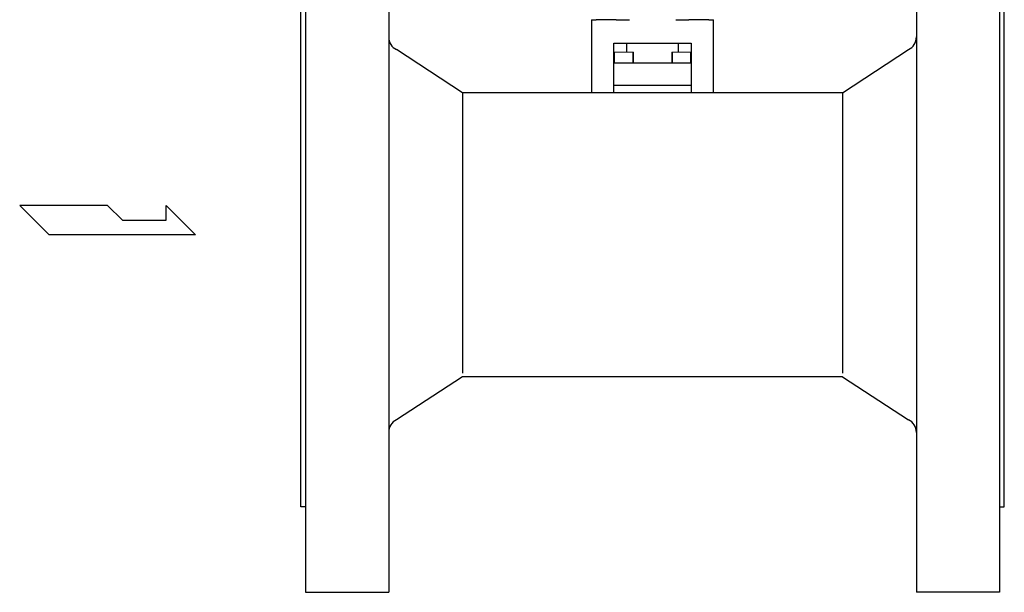
# Model space of a CAD drawing. Extents: x 251 to 5726, y 98 to 3948.
# Drawn here: x 3144 to 3564, y 642 to 886 of the extents above; entities that cross this region are included whole.
import ezdxf

# ---------------------------------------------------------------- set-up
doc = ezdxf.new("R2010")
doc.units = 0
doc.header["$LTSCALE"] = 56
doc.header["$MEASUREMENT"] = 0
doc.layers.get('0').update_dxf_attribs({"linetype": 'CONTINUOUS'})

msp = doc.modelspace()

# ---------------------------------------------------------------- linework, layer by layer
for p, q in [((3265.56, 946.63), (3265.56, 641.63)), ((3301.06, 946.63), (3301.06, 641.63)), ((3526.06, 946.63), (3526.06, 641.63)), ((3561.56, 946.63), (3561.56, 641.63)), ((3263.56, 678.13), (3263.56, 910.13)), ((3563.56, 678.13), (3563.56, 910.13)), ((3387.58, 885.79), (3389.58, 885.79)), ((3387.58, 885.79), (3387.58, 854.69)), ((3398.08, 885.79), (3389.58, 885.79)), ((3398.08, 885.79), (3403.68, 885.79)), ((3423.48, 885.79), (3429.08, 885.79)), ((3437.58, 885.79), (3429.08, 885.79)), ((3437.58, 885.79), (3439.58, 885.79)), ((3439.58, 854.69), (3439.58, 885.79)), ((3397.08, 854.69), (3397.08, 875.79)), ((3397.08, 875.79), (3430.08, 875.79)), ((3402.58, 872.02), (3402.58, 875.79)), ((3424.58, 872.02), (3424.58, 875.79)), ((3430.08, 875.79), (3430.08, 854.69)), ((3332.56, 854.69), (3304.43, 873.05)), ((3494.56, 854.69), (3522.7, 873.05)), ((3430.08, 867.29), (3397.08, 867.29)), ((3430.08, 857.79), (3397.08, 857.79)), ((3332.56, 854.69), (3332.56, 735.13)), ((3494.56, 854.69), (3332.56, 854.69)), ((3494.56, 854.69), (3494.56, 735.13)), ((3143.71, 806.63), (3156.21, 794.13)), ((3181.21, 806.63), (3143.71, 806.63)), ((3187.61, 800.38), (3181.21, 806.63)), ((3206.21, 800.38), (3206.21, 806.63)), ((3206.21, 806.63), (3218.71, 794.13)), ((3187.61, 800.38), (3206.21, 800.38)), ((3218.71, 794.13), (3156.21, 794.13)), ((3332.56, 733.57), (3304.43, 715.22)), ((3494.56, 733.57), (3332.56, 733.57)), ((3494.56, 733.57), (3522.7, 715.22)), ((3265.56, 678.13), (3263.56, 678.13)), ((3561.56, 678.13), (3563.56, 678.13)), ((3265.56, 641.63), (3301.06, 641.63)), ((3561.56, 641.63), (3526.06, 641.63))]:
    msp.add_line(p, q)
for centre, start, end in [((3307.06, 878.44), 180, 243.9967), ((3520.06, 878.44), 296.0033, 0), ((3307.06, 709.82), 116.0033, 180), ((3520.06, 709.82), 0, 63.9967)]:
    msp.add_arc(centre, 6, start, end)
at = {"lineweight": 15}
for points, knots in [([(3397.21, 872.02), (3397.21, 872.02), (3397.17, 871.98), (3397.12, 871.93), (3397.08, 871.89)], [0.125, 0.125, 0.125, 0.125, 0.125, 0.25, 0.25, 0.25, 0.25]), ([(3397.08, 871.89), (3397.08, 871.89), (3397.08, 870.36), (3397.08, 868.82), (3397.08, 867.29)], [0.25, 0.25, 0.25, 0.25, 0.25, 0.375, 0.375, 0.375, 0.375]), ([(3397.48, 872.02), (3397.48, 872.02), (3397.43, 871.98), (3397.39, 871.93), (3397.35, 871.89)], [0.125, 0.125, 0.125, 0.125, 0.125, 0.25, 0.25, 0.25, 0.25]), ([(3397.35, 871.89), (3397.35, 871.89), (3397.35, 870.36), (3397.35, 868.82), (3397.35, 867.29)], [0.25, 0.25, 0.25, 0.25, 0.25, 0.375, 0.375, 0.375, 0.375]), ([(3404.99, 872.02), (3404.99, 872.02), (3404.23, 872.02), (3403.47, 872.02), (3402.71, 872.02)], [0.75, 0.75, 0.75, 0.75, 0.75, 1, 1, 1, 1]), ([(3405.25, 872.02), (3405.25, 872.02), (3404.5, 872.02), (3403.74, 872.02), (3402.98, 872.02)], [0.75, 0.75, 0.75, 0.75, 0.75, 1, 1, 1, 1]), ([(3405.12, 871.89), (3405.12, 871.89), (3405.07, 871.93), (3405.03, 871.98), (3404.99, 872.02)], [0.625, 0.625, 0.625, 0.625, 0.625, 0.75, 0.75, 0.75, 0.75]), ([(3405.12, 867.29), (3405.12, 867.29), (3405.12, 868.82), (3405.12, 870.36), (3405.12, 871.89)], [0.5, 0.5, 0.5, 0.5, 0.5, 0.625, 0.625, 0.625, 0.625]), ([(3405.39, 871.89), (3405.39, 871.89), (3405.34, 871.93), (3405.3, 871.98), (3405.25, 872.02)], [0.625, 0.625, 0.625, 0.625, 0.625, 0.75, 0.75, 0.75, 0.75]), ([(3405.39, 867.29), (3405.39, 867.29), (3405.39, 868.82), (3405.39, 870.36), (3405.39, 871.89)], [0.5, 0.5, 0.5, 0.5, 0.5, 0.625, 0.625, 0.625, 0.625]), ([(3421.9, 872.02), (3421.9, 872.02), (3421.86, 871.98), (3421.81, 871.93), (3421.77, 871.89)], [0.125, 0.125, 0.125, 0.125, 0.125, 0.25, 0.25, 0.25, 0.25]), ([(3421.77, 871.89), (3421.77, 871.89), (3421.77, 870.36), (3421.77, 868.82), (3421.77, 867.29)], [0.25, 0.25, 0.25, 0.25, 0.25, 0.375, 0.375, 0.375, 0.375]), ([(3422.17, 872.02), (3422.17, 872.02), (3422.12, 871.98), (3422.08, 871.93), (3422.04, 871.89)], [0.125, 0.125, 0.125, 0.125, 0.125, 0.25, 0.25, 0.25, 0.25]), ([(3422.04, 871.89), (3422.04, 871.89), (3422.04, 870.36), (3422.04, 868.82), (3422.04, 867.29)], [0.25, 0.25, 0.25, 0.25, 0.25, 0.375, 0.375, 0.375, 0.375]), ([(3429.68, 872.02), (3429.68, 872.02), (3428.92, 872.02), (3428.16, 872.02), (3427.4, 872.02)], [0.75, 0.75, 0.75, 0.75, 0.75, 1, 1, 1, 1]), ([(3429.94, 872.02), (3429.94, 872.02), (3429.19, 872.02), (3428.43, 872.02), (3427.67, 872.02)], [0.75, 0.75, 0.75, 0.75, 0.75, 1, 1, 1, 1]), ([(3429.81, 871.89), (3429.81, 871.89), (3429.76, 871.93), (3429.72, 871.98), (3429.68, 872.02)], [0.625, 0.625, 0.625, 0.625, 0.625, 0.75, 0.75, 0.75, 0.75]), ([(3429.81, 867.29), (3429.81, 867.29), (3429.81, 868.82), (3429.81, 870.36), (3429.81, 871.89)], [0.5, 0.5, 0.5, 0.5, 0.5, 0.625, 0.625, 0.625, 0.625]), ([(3430.08, 871.89), (3430.08, 871.89), (3430.03, 871.93), (3429.99, 871.98), (3429.94, 872.02)], [0.625, 0.625, 0.625, 0.625, 0.625, 0.75, 0.75, 0.75, 0.75]), ([(3430.08, 867.29), (3430.08, 867.29), (3430.08, 868.82), (3430.08, 870.36), (3430.08, 871.89)], [0.5, 0.5, 0.5, 0.5, 0.5, 0.625, 0.625, 0.625, 0.625])]:
    msp.add_open_spline(points, degree=3, knots=knots, dxfattribs=at)
for points in [[(3402.71, 872.02), (3401.96, 872.02), (3397.97, 872.02), (3397.21, 872.02)], [(3402.98, 872.02), (3402.22, 872.02), (3398.24, 872.02), (3397.48, 872.02)], [(3427.4, 872.02), (3426.65, 872.02), (3422.66, 872.02), (3421.9, 872.02)], [(3427.67, 872.02), (3426.91, 872.02), (3422.93, 872.02), (3422.17, 872.02)]]:
    msp.add_open_spline(points, degree=3, dxfattribs=at)

doc.saveas('drawing.dxf')
